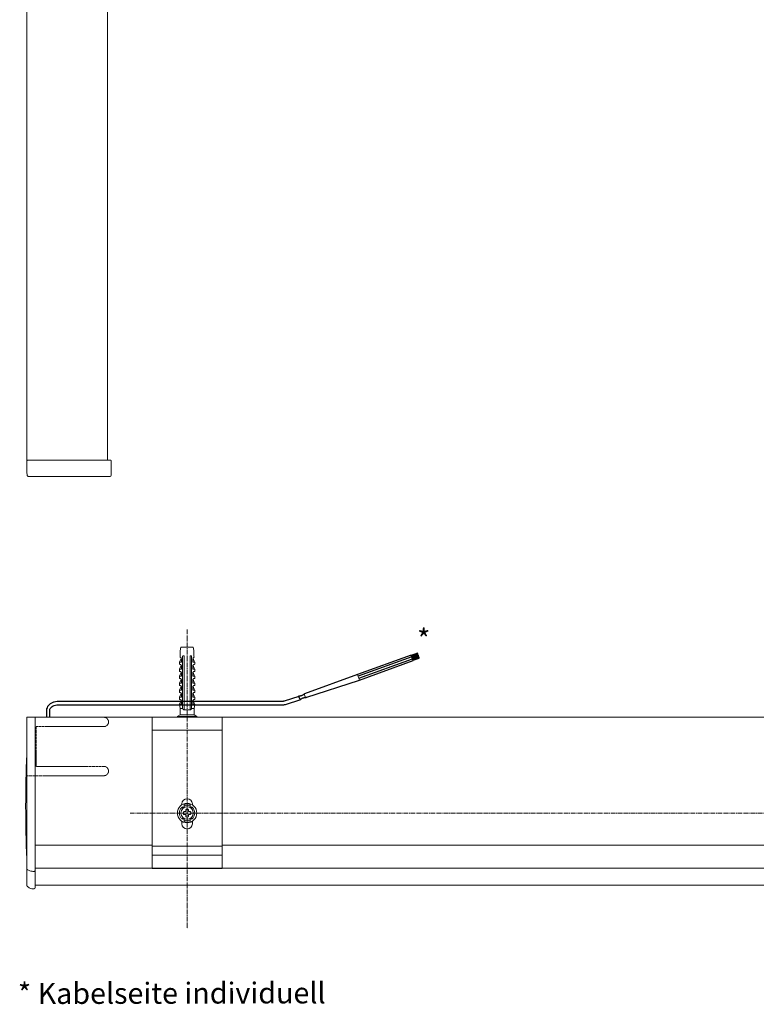
# Model space of a CAD drawing. Units: millimetres. Extents: x 1506 to 4645, y 858 to 1719.
# Drawn here: x 3526 to 3842, y 858 to 1280 of the extents above; entities that cross this region are included whole.
import ezdxf

# ---------------------------------------------------------------- set-up
doc = ezdxf.new("R2010")
doc.units = ezdxf.units.MM
doc.header["$LTSCALE"] = 0.1
doc.linetypes.add('MITTE2', pattern=[28.575, 19.05, -3.175, 3.175, -3.175])
doc.linetypes.add('VERDECKT2', pattern=[4.7625, 3.175, -1.5875])
doc.layers.get('0').update_dxf_attribs({"linetype": 'CONTINUOUS', "lineweight": 0})
for name, color, linetype, lineweight in [('AM_7', 4, 'MITTE2', 0), ('BEMASS', 3, 'CONTINUOUS', 0), ('Dübel', 7, 'CONTINUOUS', 0), ('Endkappe Kassette', 7, 'CONTINUOUS', 0), ('Kassette', 7, 'CONTINUOUS', 0), ('Seitenführung', 7, 'CONTINUOUS', 0), ('Seitenführungskappe', 7, 'CONTINUOUS', 0), ('Träger', 7, 'CONTINUOUS', 0)]:
    doc.layers.add(name, color=color, linetype=linetype, lineweight=lineweight)
doc.layers.add('Kabel', color=7, linetype='CONTINUOUS')
doc.styles.add('SCHAUER', font='arial.ttf')

# ---------------------------------------------------------------- blocks, each defined once
blk = doc.blocks.new('Endkappe_KASS_KARO_S_LI_DS')
at = {"layer": 'Endkappe Kassette'}
for p, q in [((-1.39, -71.92), (-1.39, -0.23)), ((2.21, -0.03), (-1.19, -0.03)), ((2.21, -0.03), (2.21, -72.95)), ((2.21, -27.81), (2.21, -27.81)), ((2.21, -27.81), (2.21, -27.81)), ((1.18, -65.97), (1.7, -65.97)), ((-1.39, -71.92), (-1.39, -71.92)), ((1.18, -73.47), (1.7, -73.47))]:
    blk.add_line(p, q, dxfattribs=at)
for centre, radius, start, end in [((-1.19, -0.23), 0.2, 90, 180), ((496.27, -38.08), 498.15, 177.4527, 180.0001), ((496.27, -38.08), 498.15, 180.0001, 182.6039), ((1.7, -72.95), 0.514, 270, 0)]:
    blk.add_arc(centre, radius, start, end, dxfattribs=at)
for points, knots in [([(-1.39, -64.94), (-1.39, -64.97), (-1.38, -64.99), (-1.36, -65.04), (-1.35, -65.06), (-1.31, -65.12), (-1.28, -65.15), (-1.17, -65.25), (-1.08, -65.31), (-0.81, -65.47), (-0.61, -65.56), (-0.17, -65.73), (0.06, -65.8), (0.45, -65.89), (0.58, -65.91), (0.86, -65.95), (1.01, -65.97), (1.18, -65.97)], [0, 0, 0, 0, 0.03125, 0.03125, 0.0625, 0.0625, 0.125, 0.125, 0.25, 0.25, 0.5, 0.5, 0.75, 0.75, 0.875, 0.875, 1, 1, 1, 1]), ([(1.7, -65.97), (1.83, -65.97), (1.97, -65.93), (2.16, -65.8), (2.21, -65.71), (2.21, -65.63)], [0, 0, 0, 0, 0.5, 0.5, 1, 1, 1, 1]), ([(2.21, -63.91), (2.21, -63.96), (2.21, -64.07), (2.21, -64.22), (2.21, -64.37), (2.21, -64.52), (2.21, -64.67), (2.21, -64.86), (2.21, -65.09), (2.21, -65.36), (2.21, -65.51), (2.21, -65.59)], [0, 0, 0, 0, 0.083825, 0.167049, 0.249978, 0.332925, 0.416201, 0.500112, 0.667088, 0.832886, 1, 1, 1, 1]), ([(2.21, -70.75), (2.21, -70.78), (2.21, -70.84), (2.21, -70.92), (2.21, -70.99), (2.21, -71.08), (2.21, -71.16), (2.21, -71.2), (2.21, -71.22)], [0, 0, 0, 0, 0.125199, 0.24995, 0.374757, 0.500124, 0.74995, 1, 1, 1, 1]), ([(2.21, -71.22), (2.21, -71.71), (2.21, -72.69), (2.21, -72.83), (2.21, -72.9)], [0, 0, 0, 0, 0.501825, 1, 1, 1, 1]), ([(-1.39, -71.92), (-1.37, -72), (-1.34, -72.15), (-1.19, -72.36), (-0.9, -72.66), (-0.39, -73), (0.34, -73.35), (0.89, -73.43), (1.18, -73.47)], [0, 0, 0, 0, 0.073926, 0.13974, 0.24095, 0.474835, 0.721502, 1, 1, 1, 1])]:
    blk.add_open_spline(points, degree=3, knots=knots, dxfattribs=at)
blk = doc.blocks.new('Träger_DS_KARO_M')
for p, q in [((0, 0), (0, -64.7)), ((30, 0), (30, -64.7))]:
    blk.add_line(p, q)
for radius in [4.17, 2.65]:
    blk.add_circle((15, -41), radius)
at = {"layer": 'Träger'}
for p, q in [((30, 0), (0, 0)), ((30, -5.5), (0, -5.5)), ((13.4, -40.7), (13.4, -41.3)), ((14.3, -40.4), (13.7, -40.4)), ((13.7, -41.6), (14.3, -41.6)), ((14.4, -39.7), (14.4, -40.3)), ((14.4, -41.7), (14.4, -42.3)), ((15.3, -39.4), (14.7, -39.4)), ((15.6, -40.3), (15.6, -39.7)), ((15.6, -42.3), (15.6, -41.7)), ((16.3, -40.4), (15.7, -40.4)), ((15.7, -41.6), (16.3, -41.6)), ((16.6, -41.3), (16.6, -40.7)), ((14.7, -42.6), (15.3, -42.6)), ((30, -55.2), (0, -55.2)), ((30, -59.09), (0, -59.09)), ((0, -64.7), (30, -64.7))]:
    blk.add_line(p, q, dxfattribs=at)
for points in [[(12.75, -37.48), (12.75, -37.11, -1), (17.25, -37.11), (17.25, -37.48)], [(12.75, -44.52), (12.75, -45.61, 1), (17.25, -45.61), (17.25, -44.52)]]:
    blk.add_lwpolyline(points, format="xyb", dxfattribs=at)
for points, knots in [([(13.75, -37.27), (13.81, -37.25), (13.92, -37.22), (14.1, -37.17), (14.28, -37.13), (14.46, -37.1), (14.64, -37.08), (14.82, -37.07), (14.94, -37.07), (15, -37.07)], [0, 0, 0, 0, 0.143626, 0.286484, 0.428879, 0.571121, 0.713516, 0.856374, 1, 1, 1, 1]), ([(13.75, -37.27), (13.75, -37.39), (13.75, -37.61), (13.75, -37.84), (13.75, -37.95)], [0, 0, 0, 0, 0.523806, 1, 1, 1, 1]), ([(15, -37.07), (15.06, -37.07), (15.18, -37.07), (15.36, -37.08), (15.54, -37.1), (15.72, -37.13), (15.9, -37.17), (16.08, -37.22), (16.19, -37.25), (16.25, -37.27)], [0, 0, 0, 0, 0.143626, 0.286484, 0.428879, 0.571121, 0.713516, 0.856374, 1, 1, 1, 1]), ([(16.25, -37.95), (16.25, -37.84), (16.25, -37.61), (16.25, -37.39), (16.25, -37.27)], [0, 0, 0, 0, 0.476194, 1, 1, 1, 1]), ([(12.56, -43.22), (12.29, -42.92), (12.07, -42.57), (11.78, -41.81), (11.7, -41.41), (11.7, -40.59), (11.78, -40.19), (12.07, -39.43), (12.29, -39.08), (12.56, -38.78)], [0, 0, 0, 0, 0.25, 0.25, 0.5, 0.5, 0.75, 0.75, 1, 1, 1, 1]), ([(13.05, -38.77), (13.05, -38.77), (13.06, -38.76), (13.08, -38.76), (13.1, -38.74), (13.12, -38.72), (13.17, -38.69), (13.26, -38.63), (13.38, -38.55), (13.51, -38.47), (13.62, -38.4), (13.71, -38.34), (13.74, -38.32), (13.75, -38.31)], [0, 0, 0, 0, 0.040793, 0.08139, 0.122863, 0.166215, 0.212325, 0.342108, 0.477231, 0.619441, 0.756522, 0.879874, 1, 1, 1, 1]), ([(13.05, -38.69), (13.05, -38.63), (13.05, -38.51), (13.05, -38.4), (13.05, -38.34)], [0, 0, 0, 0, 0.48425, 1, 1, 1, 1]), ([(13.05, -38.69), (13.05, -38.7), (13.05, -38.73), (13.05, -38.76), (13.05, -38.77)], [0, 0, 0, 0, 0.507376, 1, 1, 1, 1]), ([(13.7, -40.4), (13.62, -40.4), (13.54, -40.43), (13.43, -40.54), (13.4, -40.62), (13.4, -40.7)], [0, 0, 0, 0, 0.5, 0.5, 1, 1, 1, 1]), ([(13.4, -41.3), (13.4, -41.38), (13.43, -41.46), (13.54, -41.57), (13.62, -41.6), (13.7, -41.6)], [0, 0, 0, 0, 0.5, 0.5, 1, 1, 1, 1]), ([(13.75, -37.95), (13.75, -38), (13.75, -38.1), (13.75, -38.2), (13.75, -38.25)], [0, 0, 0, 0, 0.512332, 1, 1, 1, 1]), ([(13.75, -38.31), (13.75, -38.3), (13.75, -38.28), (13.75, -38.26), (13.75, -38.25)], [0, 0, 0, 0, 0.494166, 1, 1, 1, 1]), ([(14.4, -40.3), (14.4, -40.33), (14.39, -40.35), (14.35, -40.39), (14.33, -40.4), (14.3, -40.4)], [0, 0, 0, 0, 0.5, 0.5, 1, 1, 1, 1]), ([(14.3, -41.6), (14.33, -41.6), (14.35, -41.61), (14.39, -41.65), (14.4, -41.67), (14.4, -41.7)], [0, 0, 0, 0, 0.5, 0.5, 1, 1, 1, 1]), ([(14.7, -39.4), (14.62, -39.4), (14.54, -39.43), (14.43, -39.54), (14.4, -39.62), (14.4, -39.7)], [0, 0, 0, 0, 0.5, 0.5, 1, 1, 1, 1]), ([(15.6, -39.7), (15.6, -39.62), (15.57, -39.54), (15.46, -39.43), (15.38, -39.4), (15.3, -39.4)], [0, 0, 0, 0, 0.5, 0.5, 1, 1, 1, 1]), ([(15.7, -40.4), (15.67, -40.4), (15.65, -40.39), (15.61, -40.35), (15.6, -40.33), (15.6, -40.3)], [0, 0, 0, 0, 0.5, 0.5, 1, 1, 1, 1]), ([(15.6, -41.7), (15.6, -41.67), (15.61, -41.65), (15.65, -41.61), (15.67, -41.6), (15.7, -41.6)], [0, 0, 0, 0, 0.5, 0.5, 1, 1, 1, 1]), ([(16.25, -38.25), (16.25, -38.2), (16.25, -38.1), (16.25, -38), (16.25, -37.95)], [0, 0, 0, 0, 0.487668, 1, 1, 1, 1]), ([(16.25, -38.25), (16.25, -38.26), (16.25, -38.28), (16.25, -38.3), (16.25, -38.31)], [0, 0, 0, 0, 0.505829, 1, 1, 1, 1]), ([(16.25, -38.31), (16.26, -38.32), (16.27, -38.33), (16.29, -38.35), (16.33, -38.37), (16.39, -38.41), (16.49, -38.46), (16.62, -38.55), (16.73, -38.62), (16.8, -38.67), (16.85, -38.71), (16.9, -38.74), (16.93, -38.76), (16.94, -38.76), (16.95, -38.77)], [0, 0, 0, 0, 0.059279, 0.117509, 0.17656, 0.238226, 0.373528, 0.514288, 0.661464, 0.729555, 0.795239, 0.867716, 0.934571, 1, 1, 1, 1]), ([(16.6, -40.7), (16.6, -40.62), (16.57, -40.54), (16.46, -40.43), (16.38, -40.4), (16.3, -40.4)], [0, 0, 0, 0, 0.5, 0.5, 1, 1, 1, 1]), ([(16.3, -41.6), (16.38, -41.6), (16.46, -41.57), (16.57, -41.46), (16.6, -41.38), (16.6, -41.3)], [0, 0, 0, 0, 0.5, 0.5, 1, 1, 1, 1]), ([(16.95, -38.34), (16.95, -38.4), (16.95, -38.51), (16.95, -38.63), (16.95, -38.69)], [0, 0, 0, 0, 0.51575, 1, 1, 1, 1]), ([(16.95, -38.77), (16.95, -38.76), (16.95, -38.73), (16.95, -38.7), (16.95, -38.69)], [0, 0, 0, 0, 0.492609, 1, 1, 1, 1]), ([(17.44, -38.78), (17.71, -39.08), (17.93, -39.43), (18.22, -40.19), (18.3, -40.59), (18.3, -41.41), (18.22, -41.81), (17.93, -42.57), (17.71, -42.92), (17.44, -43.22)], [0, 0, 0, 0, 0.25, 0.25, 0.5, 0.5, 0.75, 0.75, 1, 1, 1, 1]), ([(13.75, -43.69), (13.74, -43.68), (13.73, -43.67), (13.71, -43.65), (13.67, -43.63), (13.61, -43.59), (13.51, -43.54), (13.38, -43.45), (13.27, -43.38), (13.2, -43.33), (13.15, -43.29), (13.1, -43.26), (13.07, -43.24), (13.06, -43.24), (13.05, -43.23)], [0, 0, 0, 0, 0.059279, 0.117509, 0.17656, 0.238226, 0.373528, 0.514288, 0.661464, 0.729555, 0.795239, 0.867716, 0.934571, 1, 1, 1, 1]), ([(13.05, -43.23), (13.05, -43.24), (13.05, -43.27), (13.05, -43.3), (13.05, -43.31)], [0, 0, 0, 0, 0.492609, 1, 1, 1, 1]), ([(13.05, -43.66), (13.05, -43.6), (13.05, -43.49), (13.05, -43.37), (13.05, -43.31)], [0, 0, 0, 0, 0.51575, 1, 1, 1, 1]), ([(13.75, -43.75), (13.75, -43.74), (13.75, -43.72), (13.75, -43.7), (13.75, -43.69)], [0, 0, 0, 0, 0.505829, 1, 1, 1, 1]), ([(13.75, -43.75), (13.75, -43.8), (13.75, -43.9), (13.75, -44), (13.75, -44.05)], [0, 0, 0, 0, 0.487668, 1, 1, 1, 1]), ([(13.75, -44.05), (13.75, -44.16), (13.75, -44.39), (13.75, -44.61), (13.75, -44.73)], [0, 0, 0, 0, 0.476194, 1, 1, 1, 1]), ([(15, -44.93), (14.94, -44.93), (14.82, -44.93), (14.64, -44.92), (14.46, -44.9), (14.28, -44.87), (14.1, -44.83), (13.92, -44.78), (13.81, -44.75), (13.75, -44.73)], [0, 0, 0, 0, 0.143626, 0.286484, 0.428879, 0.571121, 0.713516, 0.856374, 1, 1, 1, 1]), ([(14.4, -42.3), (14.4, -42.38), (14.43, -42.46), (14.54, -42.57), (14.62, -42.6), (14.7, -42.6)], [0, 0, 0, 0, 0.5, 0.5, 1, 1, 1, 1]), ([(15.3, -42.6), (15.38, -42.6), (15.46, -42.57), (15.57, -42.46), (15.6, -42.38), (15.6, -42.3)], [0, 0, 0, 0, 0.5, 0.5, 1, 1, 1, 1]), ([(16.95, -43.23), (16.95, -43.23), (16.94, -43.24), (16.92, -43.24), (16.9, -43.26), (16.88, -43.28), (16.83, -43.31), (16.74, -43.37), (16.62, -43.45), (16.49, -43.53), (16.38, -43.6), (16.29, -43.66), (16.26, -43.68), (16.25, -43.69)], [0, 0, 0, 0, 0.040793, 0.08139, 0.122863, 0.166215, 0.212325, 0.342108, 0.477231, 0.619441, 0.756522, 0.879874, 1, 1, 1, 1]), ([(16.25, -43.69), (16.25, -43.7), (16.25, -43.72), (16.25, -43.74), (16.25, -43.75)], [0, 0, 0, 0, 0.494166, 1, 1, 1, 1]), ([(16.25, -44.05), (16.25, -44), (16.25, -43.9), (16.25, -43.8), (16.25, -43.75)], [0, 0, 0, 0, 0.512332, 1, 1, 1, 1]), ([(16.25, -44.73), (16.25, -44.61), (16.25, -44.39), (16.25, -44.16), (16.25, -44.05)], [0, 0, 0, 0, 0.523806, 1, 1, 1, 1]), ([(16.95, -43.31), (16.95, -43.3), (16.95, -43.27), (16.95, -43.24), (16.95, -43.23)], [0, 0, 0, 0, 0.507376, 1, 1, 1, 1]), ([(16.95, -43.31), (16.95, -43.37), (16.95, -43.49), (16.95, -43.6), (16.95, -43.66)], [0, 0, 0, 0, 0.48425, 1, 1, 1, 1])]:
    blk.add_open_spline(points, degree=3, knots=knots, dxfattribs=at)
for points in [[(15, -37.7), (14.57, -37.7), (14.15, -37.78), (13.75, -37.95)], [(15, -37.7), (15.43, -37.7), (15.85, -37.78), (16.25, -37.95)], [(12.56, -38.78), (12.71, -38.61), (12.87, -38.47), (13.05, -38.34)], [(16.95, -38.34), (17.13, -38.47), (17.29, -38.61), (17.44, -38.78)], [(13.05, -43.66), (12.87, -43.53), (12.71, -43.39), (12.56, -43.22)], [(15, -44.3), (14.57, -44.3), (14.15, -44.22), (13.75, -44.05)], [(15, -44.3), (15.43, -44.3), (15.85, -44.22), (16.25, -44.05)], [(15, -44.93), (15.42, -44.93), (15.85, -44.86), (16.25, -44.73)], [(17.44, -43.22), (17.29, -43.39), (17.13, -43.53), (16.95, -43.66)]]:
    blk.add_open_spline(points, degree=3, dxfattribs=at)
blk = doc.blocks.new('Dübel_Vorderansicht')
at = {"layer": 'Dübel'}
for p, q in [((-1.95, -24.11), (-1.95, -3.95)), ((1.95, -3.95), (1.95, -24.11)), ((2.92, -3.26), (2.92, -1.5)), ((-3.3, -6.4), (-3.3, -7.35)), ((-3.21, -6.4), (-2.54, -4.79)), ((-2.54, -7.79), (-3.21, -9.4)), ((-2.44, -5.1), (-2.44, -6.4)), ((-2.44, -8.1), (-2.44, -9.4)), ((-1.25, -6.33), (-1.25, -22.3)), ((1.25, -22.3), (1.25, -6.33)), ((2.44, -6.4), (2.44, -5.1)), ((2.44, -9.4), (2.44, -8.1)), ((3.21, -6.4), (2.54, -4.79)), ((2.54, -7.79), (3.21, -9.4)), ((3.3, -7.35), (3.3, -6.4)), ((-3.3, -9.4), (-3.3, -10.35)), ((-3.3, -12.4), (-3.3, -13.35)), ((-2.54, -10.79), (-3.21, -12.4)), ((-2.44, -11.1), (-2.44, -12.4)), ((2.44, -12.4), (2.44, -11.1)), ((2.54, -10.79), (3.21, -12.4)), ((3.3, -10.35), (3.3, -9.4)), ((3.3, -13.35), (3.3, -12.4)), ((-3.3, -15.4), (-3.3, -16.35)), ((-2.54, -13.79), (-3.21, -15.4)), ((-2.54, -16.79), (-3.21, -18.4)), ((-2.44, -14.1), (-2.44, -15.4)), ((-2.32, -14.25), (-2.33, -14.3)), ((2.44, -15.4), (2.44, -14.1)), ((2.54, -13.79), (3.21, -15.4)), ((2.54, -16.79), (3.21, -18.4)), ((3.3, -16.35), (3.3, -15.4)), ((-3.3, -18.4), (-3.3, -19.35)), ((-2.54, -19.79), (-3.21, -21.4)), ((-2.44, -17.1), (-2.44, -18.4)), ((-2.44, -20.1), (-2.44, -21.4)), ((2.44, -18.4), (2.44, -17.1)), ((2.44, -21.4), (2.44, -20.1)), ((2.54, -19.79), (3.21, -21.4)), ((3.3, -19.35), (3.3, -18.4)), ((-3.3, -21.4), (-3.3, -22.35)), ((-3.26, -24.36), (-3, -26.25)), ((-3.21, -24.4), (-2.54, -22.79)), ((-2.44, -23.1), (-2.44, -24.11)), ((2.44, -24.11), (2.44, -23.1)), ((3.21, -24.4), (2.54, -22.79)), ((3, -26.25), (3.26, -24.36)), ((3.3, -22.35), (3.3, -21.4)), ((-3, -28.9), (-4.18, -29.7)), ((-3, -26.25), (-3, -28.9)), ((-1.25, -26.25), (-1.25, -26.85)), ((1.25, -26.85), (1.25, -26.25)), ((3, -28.9), (3, -26.25)), ((4.18, -29.7), (3, -28.9)), ((-4.17, -29.7), (-4.17, -30)), ((4.17, -30), (4.17, -29.7))]:
    blk.add_line(p, q, dxfattribs=at)
blk.add_lwpolyline([(-2.93, -3.26), (-2.93, -1.51), (-2.65, 0), (2.65, 0), (2.92, -1.5), (2.92, -3.26)], dxfattribs=at)
for centre, radius, start, end in [((-8.93, -3.26), 6, 349.6328, 0), ((8.93, -3.26), 6, 180, 190.3672), ((-3.25, -5.12), 0.813, 1.0757, 73.7744), ((3.25, -5.12), 0.813, 106.2256, 178.9243)]:
    blk.add_arc(centre, radius, start, end, dxfattribs=at)
for points, knots in [([(-1.25, -3.95), (-1.26, -3.93), (-1.27, -3.89), (-1.29, -3.83), (-1.33, -3.78), (-1.39, -3.73), (-1.49, -3.67), (-1.62, -3.66), (-1.73, -3.68), (-1.8, -3.72), (-1.85, -3.76), (-1.9, -3.82), (-1.93, -3.88), (-1.94, -3.93), (-1.95, -3.95)], [0, 0, 0, 0, 0.059279, 0.117509, 0.17656, 0.238226, 0.373528, 0.514288, 0.661464, 0.729555, 0.795239, 0.867716, 0.934571, 1, 1, 1, 1]), ([(-1.25, -4.34), (-1.25, -4.27), (-1.25, -4.14), (-1.25, -4.01), (-1.25, -3.95)], [0, 0, 0, 0, 0.505829, 1, 1, 1, 1]), ([(1.95, -3.95), (1.95, -3.94), (1.94, -3.91), (1.92, -3.87), (1.9, -3.83), (1.88, -3.79), (1.83, -3.74), (1.74, -3.68), (1.62, -3.66), (1.49, -3.67), (1.38, -3.73), (1.29, -3.83), (1.26, -3.91), (1.25, -3.95)], [0, 0, 0, 0, 0.040793, 0.08139, 0.122863, 0.166215, 0.212325, 0.342108, 0.477231, 0.619441, 0.756522, 0.879874, 1, 1, 1, 1]), ([(1.25, -3.95), (1.25, -4.01), (1.25, -4.14), (1.25, -4.27), (1.25, -4.34)], [0, 0, 0, 0, 0.494166, 1, 1, 1, 1]), ([(-2.44, -6.4), (-2.71, -6.4), (-2.93, -6.4), (-3.22, -6.4), (-3.3, -6.4), (-3.3, -6.4)], [0, 0, 0, 0, 0.5, 0.5, 1, 1, 1, 1]), ([(-3.19, -7.35), (-3.17, -7.35), (-3.15, -7.35), (-3.1, -7.36), (-3.05, -7.36), (-3, -7.37), (-2.93, -7.39), (-2.83, -7.44), (-2.7, -7.52), (-2.59, -7.63), (-2.51, -7.76), (-2.47, -7.88), (-2.44, -7.99), (-2.44, -8.06), (-2.44, -8.1)], [0, 0, 0, 0, 0.080802, 0.155409, 0.22386, 0.286207, 0.34252, 0.486997, 0.612607, 0.724989, 0.825956, 0.885928, 0.943109, 1, 1, 1, 1]), ([(-1.25, -4.34), (-1.25, -4.66), (-1.25, -5.32), (-1.25, -5.99), (-1.25, -6.33)], [0, 0, 0, 0, 0.487668, 1, 1, 1, 1]), ([(1.25, -6.33), (1.25, -5.99), (1.25, -5.32), (1.25, -4.66), (1.25, -4.34)], [0, 0, 0, 0, 0.512332, 1, 1, 1, 1]), ([(3.3, -6.4), (3.3, -6.4), (3.22, -6.4), (2.93, -6.4), (2.71, -6.4), (2.44, -6.4)], [0, 0, 0, 0, 0.5, 0.5, 1, 1, 1, 1]), ([(2.44, -8.1), (2.44, -8.08), (2.44, -8.03), (2.45, -7.97), (2.46, -7.91), (2.48, -7.85), (2.52, -7.75), (2.59, -7.63), (2.71, -7.52), (2.84, -7.43), (2.96, -7.38), (3.09, -7.35), (3.15, -7.35), (3.19, -7.35)], [0, 0, 0, 0, 0.034169, 0.068076, 0.102275, 0.137303, 0.173662, 0.276306, 0.390782, 0.516435, 0.660992, 0.811679, 1, 1, 1, 1]), ([(-2.44, -9.4), (-2.71, -9.4), (-2.93, -9.4), (-3.22, -9.4), (-3.3, -9.4), (-3.3, -9.4)], [0, 0, 0, 0, 0.5, 0.5, 1, 1, 1, 1]), ([(-2.44, -12.4), (-2.71, -12.4), (-2.93, -12.4), (-3.22, -12.4), (-3.3, -12.4), (-3.3, -12.4)], [0, 0, 0, 0, 0.5, 0.5, 1, 1, 1, 1]), ([(-3.19, -10.35), (-3.17, -10.35), (-3.15, -10.35), (-3.1, -10.36), (-3.05, -10.36), (-3, -10.37), (-2.93, -10.39), (-2.83, -10.44), (-2.7, -10.52), (-2.59, -10.63), (-2.51, -10.76), (-2.47, -10.88), (-2.44, -10.99), (-2.44, -11.06), (-2.44, -11.1)], [0, 0, 0, 0, 0.080802, 0.155409, 0.22386, 0.286207, 0.34252, 0.486997, 0.612607, 0.724989, 0.825956, 0.885928, 0.943109, 1, 1, 1, 1]), ([(3.3, -9.4), (3.3, -9.4), (3.22, -9.4), (2.93, -9.4), (2.71, -9.4), (2.44, -9.4)], [0, 0, 0, 0, 0.5, 0.5, 1, 1, 1, 1]), ([(2.44, -11.1), (2.44, -11.08), (2.44, -11.03), (2.45, -10.97), (2.46, -10.91), (2.48, -10.85), (2.52, -10.75), (2.59, -10.63), (2.71, -10.52), (2.84, -10.43), (2.96, -10.38), (3.09, -10.35), (3.15, -10.35), (3.19, -10.35)], [0, 0, 0, 0, 0.034169, 0.068076, 0.102275, 0.137303, 0.173662, 0.276306, 0.390782, 0.516435, 0.660992, 0.811679, 1, 1, 1, 1]), ([(3.3, -12.4), (3.3, -12.4), (3.22, -12.4), (2.93, -12.4), (2.71, -12.4), (2.44, -12.4)], [0, 0, 0, 0, 0.5, 0.5, 1, 1, 1, 1]), ([(-2.44, -15.4), (-2.71, -15.4), (-2.93, -15.4), (-3.22, -15.4), (-3.3, -15.4), (-3.3, -15.4)], [0, 0, 0, 0, 0.5, 0.5, 1, 1, 1, 1]), ([(-3.19, -13.35), (-3.17, -13.35), (-3.15, -13.35), (-3.1, -13.36), (-3.05, -13.36), (-3, -13.37), (-2.93, -13.39), (-2.83, -13.44), (-2.7, -13.52), (-2.59, -13.63), (-2.51, -13.76), (-2.47, -13.88), (-2.44, -13.99), (-2.44, -14.06), (-2.44, -14.1)], [0, 0, 0, 0, 0.080802, 0.155409, 0.22386, 0.286207, 0.34252, 0.486997, 0.612607, 0.724989, 0.825956, 0.885928, 0.943109, 1, 1, 1, 1]), ([(-3.19, -16.35), (-3.17, -16.35), (-3.15, -16.35), (-3.1, -16.36), (-3.05, -16.36), (-3, -16.37), (-2.93, -16.39), (-2.83, -16.44), (-2.7, -16.52), (-2.59, -16.63), (-2.51, -16.76), (-2.47, -16.88), (-2.44, -16.99), (-2.44, -17.06), (-2.44, -17.1)], [0, 0, 0, 0, 0.080802, 0.155409, 0.22386, 0.286207, 0.34252, 0.486997, 0.612607, 0.724989, 0.825956, 0.885928, 0.943109, 1, 1, 1, 1]), ([(2.44, -14.1), (2.44, -14.08), (2.44, -14.03), (2.45, -13.97), (2.46, -13.91), (2.48, -13.85), (2.52, -13.75), (2.59, -13.63), (2.71, -13.52), (2.84, -13.43), (2.96, -13.38), (3.09, -13.35), (3.15, -13.35), (3.19, -13.35)], [0, 0, 0, 0, 0.034169, 0.068076, 0.102275, 0.137303, 0.173662, 0.276306, 0.390782, 0.516435, 0.660992, 0.811679, 1, 1, 1, 1]), ([(3.3, -15.4), (3.3, -15.4), (3.22, -15.4), (2.93, -15.4), (2.71, -15.4), (2.44, -15.4)], [0, 0, 0, 0, 0.5, 0.5, 1, 1, 1, 1]), ([(2.44, -17.1), (2.44, -17.08), (2.44, -17.03), (2.45, -16.97), (2.46, -16.91), (2.48, -16.85), (2.52, -16.75), (2.59, -16.63), (2.71, -16.52), (2.84, -16.43), (2.96, -16.38), (3.09, -16.35), (3.15, -16.35), (3.19, -16.35)], [0, 0, 0, 0, 0.034169, 0.068076, 0.102275, 0.137303, 0.173662, 0.276306, 0.390782, 0.516435, 0.660992, 0.811679, 1, 1, 1, 1]), ([(-2.44, -18.4), (-2.71, -18.4), (-2.93, -18.4), (-3.22, -18.4), (-3.3, -18.4), (-3.3, -18.4)], [0, 0, 0, 0, 0.5, 0.5, 1, 1, 1, 1]), ([(-3.19, -19.35), (-3.17, -19.35), (-3.15, -19.35), (-3.1, -19.36), (-3.05, -19.36), (-3, -19.37), (-2.93, -19.39), (-2.83, -19.44), (-2.7, -19.52), (-2.59, -19.63), (-2.51, -19.76), (-2.47, -19.88), (-2.44, -19.99), (-2.44, -20.06), (-2.44, -20.1)], [0, 0, 0, 0, 0.080802, 0.155409, 0.22386, 0.286207, 0.34252, 0.486997, 0.612607, 0.724989, 0.825956, 0.885928, 0.943109, 1, 1, 1, 1]), ([(3.3, -18.4), (3.3, -18.4), (3.22, -18.4), (2.93, -18.4), (2.71, -18.4), (2.44, -18.4)], [0, 0, 0, 0, 0.5, 0.5, 1, 1, 1, 1]), ([(2.44, -20.1), (2.44, -20.08), (2.44, -20.03), (2.45, -19.97), (2.46, -19.91), (2.48, -19.85), (2.52, -19.75), (2.59, -19.63), (2.71, -19.52), (2.84, -19.43), (2.96, -19.38), (3.09, -19.35), (3.15, -19.35), (3.19, -19.35)], [0, 0, 0, 0, 0.034169, 0.068076, 0.102275, 0.137303, 0.173662, 0.276306, 0.390782, 0.516435, 0.660992, 0.811679, 1, 1, 1, 1]), ([(-2.44, -21.4), (-2.71, -21.4), (-2.93, -21.4), (-3.22, -21.4), (-3.3, -21.4), (-3.3, -21.4)], [0, 0, 0, 0, 0.5, 0.5, 1, 1, 1, 1]), ([(-2.44, -24.4), (-2.7, -24.4), (-2.91, -24.4), (-3.19, -24.4), (-3.26, -24.4), (-3.26, -24.4)], [0, 0, 0, 0, 0.5, 0.5, 1, 1, 1, 1]), ([(-3.19, -22.35), (-3.17, -22.35), (-3.15, -22.35), (-3.1, -22.36), (-3.05, -22.36), (-3, -22.37), (-2.93, -22.39), (-2.83, -22.44), (-2.7, -22.52), (-2.59, -22.63), (-2.51, -22.76), (-2.47, -22.88), (-2.44, -22.99), (-2.44, -23.06), (-2.44, -23.1)], [0, 0, 0, 0, 0.0808016, 0.1554077, 0.2238584, 0.2862056, 0.3425183, 0.4869958, 0.6126051, 0.7249877, 0.8259545, 0.8859273, 0.9431089, 1, 1, 1, 1]), ([(-1.95, -26.15), (-1.95, -25.82), (-1.95, -25.14), (-1.95, -24.46), (-1.95, -24.11)], [0, 0, 0, 0, 0.483656, 1, 1, 1, 1]), ([(-1.25, -22.3), (-1.25, -22.93), (-1.25, -24.24), (-1.25, -25.56), (-1.25, -26.25)], [0, 0, 0, 0, 0.476194, 1, 1, 1, 1]), ([(1.25, -26.25), (1.25, -25.56), (1.25, -24.24), (1.25, -22.93), (1.25, -22.3)], [0, 0, 0, 0, 0.523806, 1, 1, 1, 1]), ([(1.95, -24.11), (1.95, -24.46), (1.95, -25.14), (1.95, -25.82), (1.95, -26.15)], [0, 0, 0, 0, 0.516344, 1, 1, 1, 1]), ([(3.3, -21.4), (3.3, -21.4), (3.22, -21.4), (2.93, -21.4), (2.71, -21.4), (2.44, -21.4)], [0, 0, 0, 0, 0.5, 0.5, 1, 1, 1, 1]), ([(2.44, -23.1), (2.44, -23.08), (2.44, -23.03), (2.45, -22.97), (2.46, -22.91), (2.48, -22.85), (2.52, -22.75), (2.59, -22.63), (2.71, -22.52), (2.84, -22.43), (2.96, -22.38), (3.09, -22.35), (3.15, -22.35), (3.19, -22.35)], [0, 0, 0, 0, 0.034169, 0.068076, 0.102275, 0.137303, 0.173662, 0.276306, 0.390782, 0.516435, 0.660992, 0.811679, 1, 1, 1, 1]), ([(3.26, -24.4), (3.26, -24.4), (3.19, -24.4), (2.91, -24.4), (2.7, -24.4), (2.44, -24.4)], [0, 0, 0, 0, 0.5, 0.5, 1, 1, 1, 1]), ([(-1.93, -26.25), (-2.09, -26.25), (-2.41, -26.25), (-2.74, -26.25), (-2.96, -26.25), (-2.99, -26.25), (-3, -26.25)], [0, 0, 0, 0, 0.250012, 0.500023, 0.750035, 1, 1, 1, 1]), ([(0, -28.9), (-0.39, -28.9), (-0.79, -28.9), (-1.51, -28.9), (-1.84, -28.9), (-2.4, -28.9), (-2.62, -28.9), (-2.92, -28.9), (-3, -28.9), (-3, -28.9)], [0, 0, 0, 0, 0.25, 0.25, 0.5, 0.5, 0.75, 0.75, 1, 1, 1, 1]), ([(-1.93, -26.25), (-1.94, -26.23), (-1.94, -26.2), (-1.95, -26.17), (-1.95, -26.15)], [0, 0, 0, 0, 0.50372, 1, 1, 1, 1]), ([(-1.25, -26.85), (-1.28, -26.85), (-1.33, -26.84), (-1.41, -26.81), (-1.51, -26.78), (-1.6, -26.72), (-1.7, -26.65), (-1.78, -26.56), (-1.85, -26.46), (-1.9, -26.36), (-1.92, -26.29), (-1.93, -26.25)], [0, 0, 0, 0, 0.088064, 0.176238, 0.265264, 0.400012, 0.531837, 0.6572, 0.780006, 0.891868, 1, 1, 1, 1]), ([(3, -28.9), (3, -28.9), (2.92, -28.9), (2.62, -28.9), (2.4, -28.9), (1.84, -28.9), (1.51, -28.9), (0.79, -28.9), (0.39, -28.9), (0, -28.9)], [0, 0, 0, 0, 0.25, 0.25, 0.5, 0.5, 0.75, 0.75, 1, 1, 1, 1]), ([(1.93, -26.25), (1.92, -26.27), (1.91, -26.32), (1.88, -26.39), (1.84, -26.47), (1.78, -26.55), (1.7, -26.64), (1.6, -26.72), (1.49, -26.78), (1.38, -26.83), (1.29, -26.84), (1.25, -26.85)], [0, 0, 0, 0, 0.071049, 0.143318, 0.217602, 0.340106, 0.465195, 0.597391, 0.732685, 0.866873, 1, 1, 1, 1]), ([(1.95, -26.15), (1.95, -26.17), (1.94, -26.2), (1.94, -26.23), (1.93, -26.25)], [0, 0, 0, 0, 0.4962769, 1, 1, 1, 1]), ([(3, -26.25), (3, -26.25), (2.9, -26.25), (2.54, -26.25), (2.26, -26.25), (1.93, -26.25)], [0, 0, 0, 0, 0.5, 0.5, 1, 1, 1, 1]), ([(0, -29.7), (-0.55, -29.7), (-1.09, -29.7), (-2.1, -29.7), (-2.57, -29.7), (-3.34, -29.7), (-3.65, -29.7), (-4.07, -29.7), (-4.17, -29.7), (-4.17, -29.7)], [0, 0, 0, 0, 0.25, 0.25, 0.5, 0.5, 0.75, 0.75, 1, 1, 1, 1]), ([(4.17, -29.7), (4.17, -29.7), (4.07, -29.7), (3.65, -29.7), (3.34, -29.7), (2.57, -29.7), (2.1, -29.7), (1.09, -29.7), (0.55, -29.7), (0, -29.7)], [0, 0, 0, 0, 0.25, 0.25, 0.5, 0.5, 0.75, 0.75, 1, 1, 1, 1])]:
    blk.add_open_spline(points, degree=3, knots=knots, dxfattribs=at)
for points in [[(-3.3, -7.35), (-3.3, -7.35), (-3.26, -7.35), (-3.19, -7.35)], [(-2.5, -4.81), (-2.53, -4.8), (-2.54, -4.79), (-2.54, -4.79)], [(2.54, -4.79), (2.54, -4.79), (2.53, -4.8), (2.5, -4.81)], [(3.19, -7.35), (3.26, -7.35), (3.3, -7.35), (3.3, -7.35)], [(-3.3, -10.35), (-3.3, -10.35), (-3.26, -10.35), (-3.19, -10.35)], [(3.19, -10.35), (3.26, -10.35), (3.3, -10.35), (3.3, -10.35)], [(-3.3, -13.35), (-3.3, -13.35), (-3.26, -13.35), (-3.19, -13.35)], [(-3.3, -16.35), (-3.3, -16.35), (-3.26, -16.35), (-3.19, -16.35)], [(3.19, -13.35), (3.26, -13.35), (3.3, -13.35), (3.3, -13.35)], [(3.19, -16.35), (3.26, -16.35), (3.3, -16.35), (3.3, -16.35)], [(-3.3, -19.35), (-3.3, -19.35), (-3.26, -19.35), (-3.19, -19.35)], [(3.19, -19.35), (3.26, -19.35), (3.3, -19.35), (3.3, -19.35)], [(-3.3, -22.35), (-3.3, -22.35), (-3.26, -22.35), (-3.19, -22.35)], [(-2.44, -24.11), (-2.44, -24.21), (-2.44, -24.3), (-2.44, -24.4)], [(2.44, -24.4), (2.44, -24.3), (2.44, -24.21), (2.44, -24.11)], [(3.19, -22.35), (3.26, -22.35), (3.3, -22.35), (3.3, -22.35)], [(0, -26.85), (-0.43, -26.85), (-0.86, -26.85), (-1.25, -26.85)], [(1.25, -26.85), (0.86, -26.85), (0.43, -26.85), (0, -26.85)]]:
    blk.add_open_spline(points, degree=3, dxfattribs=at)
blk = doc.blocks.new('Seitenschiene_35_DS')
at = {"linetype": 'VERDECKT2', "lineweight": 0}
blk.add_lwpolyline([(0, -25), (33, -25, 0.414214), (35, -23), (35, -23, 0.414214), (33, -21), (4, -21), (4, -4), (33, -4, 0.414214), (35, -2), (35, -2, 0.414214), (33, 0), (0, 0)], format="xyb", close=True, dxfattribs=at)
blk = doc.blocks.new('Kabel_DS_ELKARO_M')
at = {"lineweight": 0}
blk.add_line((-25.67, -9.14), (-24.82, -11.5), dxfattribs=at)
at = {"color": 7, "linetype": 'Continuous', "lineweight": 25}
blk.add_line((-147.19, -20.65), (-153.61, -20.65), dxfattribs=at)
at = {"lineweight": 0}
blk.add_arc((-46.47, -17.59), 1.95, 173.9802, 227.3655, dxfattribs=at)
at = {"layer": 'Kabel', "color": 7, "linetype": 'Continuous', "lineweight": 25}
for p, q in [((-2.71, -0.82), (-25.67, -9.14)), ((-2.47, -1.5), (-25.43, -9.82)), ((-25.1, -10.71), (-2.14, -2.39)), ((-24.82, -11.5), (-1.86, -3.18)), ((0, 0), (-2.66, -0.96)), ((0.11, -0.3), (-2.55, -1.27)), ((-2.44, -1.57), (0.22, -0.6)), ((0.25, -0.68), (-2.41, -1.64)), ((0.36, -0.98), (-2.3, -1.94)), ((-2.19, -2.25), (0.46, -1.28)), ((0.53, -1.47), (-2.13, -2.43)), ((0.64, -1.77), (-2.02, -2.73)), ((-1.91, -3.03), (0.75, -2.07)), ((-25.67, -9.14), (-48.41, -17.38)), ((-47.79, -19.03), (-24.82, -11.5)), ((-57.75, -20.65), (-153.66, -20.65)), ((-50.79, -18.5), (-57.06, -20.54)), ((-56.6, -21.96), (-49.92, -19.78)), ((-158.89, -24.61), (-158.89, -27.43)), ((-157.48, -27.43), (-157.48, -24.61)), ((-153.68, -22.06), (-57.87, -22.13))]:
    blk.add_line(p, q, dxfattribs=at)
for points, knots in [([(-2.55, -1.27), (-2.57, -1.21), (-2.59, -1.15), (-2.63, -1.04), (-2.65, -0.99), (-2.68, -0.91), (-2.69, -0.88), (-2.71, -0.83), (-2.71, -0.82), (-2.71, -0.82)], [0, 0, 0, 0, 0.25, 0.25, 0.5, 0.5, 0.75, 0.75, 1, 1, 1, 1]), ([(-2.39, -1.71), (-2.39, -1.71), (-2.39, -1.7), (-2.41, -1.66), (-2.42, -1.62), (-2.45, -1.54), (-2.47, -1.49), (-2.51, -1.38), (-2.53, -1.32), (-2.55, -1.27)], [0, 0, 0, 0, 0.25, 0.25, 0.5, 0.5, 0.75, 0.75, 1, 1, 1, 1]), ([(-2.3, -1.94), (-2.32, -1.88), (-2.35, -1.83), (-2.39, -1.72), (-2.4, -1.67), (-2.43, -1.59), (-2.45, -1.55), (-2.46, -1.51), (-2.47, -1.5), (-2.47, -1.5)], [0, 0, 0, 0, 0.25, 0.25, 0.5, 0.5, 0.75, 0.75, 1, 1, 1, 1]), ([(-2.3, -1.94), (-2.32, -1.89), (-2.37, -1.77), (-2.42, -1.63), (-2.43, -1.59), (-2.44, -1.57)], [0, 0, 0, 0, 0.382456, 0.764913, 1, 1, 1, 1]), ([(-2.14, -2.39), (-2.14, -2.39), (-2.15, -2.38), (-2.16, -2.33), (-2.17, -2.3), (-2.2, -2.22), (-2.22, -2.17), (-2.26, -2.06), (-2.28, -2), (-2.3, -1.94)], [0, 0, 0, 0, 0.25, 0.25, 0.5, 0.5, 0.75, 0.75, 1, 1, 1, 1]), ([(-2.02, -2.73), (-2.04, -2.67), (-2.06, -2.61), (-2.1, -2.51), (-2.12, -2.46), (-2.15, -2.37), (-2.16, -2.34), (-2.18, -2.3), (-2.18, -2.28), (-2.18, -2.28)], [0, 0, 0, 0, 0.25, 0.25, 0.5, 0.5, 0.75, 0.75, 1, 1, 1, 1]), ([(-1.86, -3.18), (-1.86, -3.18), (-1.86, -3.17), (-1.88, -3.12), (-1.89, -3.09), (-1.92, -3.01), (-1.94, -2.96), (-1.98, -2.85), (-2, -2.79), (-2.02, -2.73)], [0, 0, 0, 0, 0.25, 0.25, 0.5, 0.5, 0.75, 0.75, 1, 1, 1, 1]), ([(0.11, -0.3), (0.08, -0.22), (0.05, -0.14), (0.01, -0.03), (0, 0), (0, 0)], [0, 0, 0, 0, 0.5, 0.5, 1, 1, 1, 1]), ([(0.22, -0.6), (0.22, -0.6), (0.21, -0.57), (0.17, -0.46), (0.14, -0.38), (0.11, -0.3)], [0, 0, 0, 0, 0.5, 0.5, 1, 1, 1, 1]), ([(0.36, -0.98), (0.33, -0.9), (0.3, -0.82), (0.26, -0.71), (0.25, -0.68), (0.25, -0.68)], [0, 0, 0, 0, 0.5, 0.5, 1, 1, 1, 1]), ([(0.36, -0.98), (0.33, -0.9), (0.3, -0.82), (0.26, -0.71), (0.25, -0.68), (0.25, -0.68)], [0, 0, 0, 0, 0.5, 0.5, 1, 1, 1, 1]), ([(0.46, -1.28), (0.46, -1.28), (0.45, -1.25), (0.41, -1.14), (0.38, -1.06), (0.36, -0.98)], [0, 0, 0, 0, 0.5, 0.5, 1, 1, 1, 1]), ([(0.64, -1.77), (0.61, -1.69), (0.58, -1.61), (0.54, -1.5), (0.53, -1.47), (0.53, -1.47)], [0, 0, 0, 0, 0.5, 0.5, 1, 1, 1, 1]), ([(0.75, -2.07), (0.75, -2.07), (0.74, -2.04), (0.7, -1.93), (0.67, -1.85), (0.64, -1.77)], [0, 0, 0, 0, 0.5, 0.5, 1, 1, 1, 1]), ([(-153.61, -20.65), (-153.85, -20.65), (-154.51, -20.67), (-155.59, -20.89), (-156.75, -21.35), (-157.73, -22.02), (-158.44, -22.86), (-158.85, -23.76), (-158.87, -24.37), (-158.89, -24.63)], [0, 0, 0, 0, 0.084417, 0.242338, 0.401271, 0.561146, 0.720984, 0.878051, 1, 1, 1, 1]), ([(-57.06, -20.54), (-57.16, -20.57), (-57.38, -20.63), (-57.62, -20.64), (-57.75, -20.65)], [0, 0, 0, 0, 0.452876, 1, 1, 1, 1]), ([(-50.74, -18.64), (-50.76, -18.59), (-50.78, -18.48), (-50.79, -18.35), (-50.78, -18.26), (-50.72, -18.21), (-50.61, -18.21), (-50.41, -18.22), (-50.19, -18.23), (-49.97, -18.19), (-49.78, -18.15), (-49.62, -18.09), (-49.45, -18.02), (-49.23, -17.92), (-49, -17.79), (-48.81, -17.67), (-48.65, -17.56), (-48.54, -17.48), (-48.46, -17.42), (-48.41, -17.39), (-48.4, -17.38), (-48.41, -17.39), (-48.42, -17.41), (-48.42, -17.41)], [0.1585541, 0.1585541, 0.1585541, 0.1585541, 0.1915807, 0.2247166, 0.2639073, 0.297084, 0.3404245, 0.3778453, 0.4118553, 0.4373599, 0.4650952, 0.4813648, 0.4984116, 0.5352344, 0.5679887, 0.5996924, 0.6253164, 0.6481139, 0.6671683, 0.6849611, 0.7040965, 0.7262587, 0.7313547, 0.7313547, 0.7313547, 0.7313547]), ([(-47.79, -19.03), (-47.79, -19.03), (-47.77, -19.03), (-47.75, -19.04), (-47.76, -19.04), (-47.82, -19.04), (-47.92, -19.05), (-48.06, -19.06), (-48.25, -19.08), (-48.48, -19.11), (-48.74, -19.16), (-48.97, -19.22), (-49.15, -19.28), (-49.3, -19.34), (-49.47, -19.42), (-49.67, -19.54), (-49.84, -19.68), (-49.97, -19.82), (-50.06, -19.89), (-50.14, -19.89), (-50.21, -19.83), (-50.28, -19.71), (-50.37, -19.54), (-50.47, -19.32), (-50.56, -19.12), (-50.63, -18.95), (-50.68, -18.81), (-50.74, -18.66), (-50.77, -18.56), (-50.79, -18.5)], [0.2674789, 0.2674789, 0.2674789, 0.2674789, 0.2740966, 0.2961983, 0.3153038, 0.3330986, 0.3521882, 0.3750289, 0.400699, 0.4324247, 0.4651797, 0.5018936, 0.5189114, 0.5351658, 0.5628621, 0.5883484, 0.6223616, 0.6598025, 0.7031741, 0.7362985, 0.7754199, 0.8085084, 0.8480329, 0.8880229, 0.9238626, 0.9405908, 0.9588557, 0.9786586, 1, 1, 1, 1]), ([(-157.48, -24.58), (-157.48, -24.49), (-157.47, -24.18), (-157.28, -23.68), (-156.79, -23.08), (-156.03, -22.57), (-155.06, -22.2), (-154.21, -22.07), (-153.73, -22.06), (-153.61, -22.05)], [0, 0, 0, 0, 0.08471, 0.257969, 0.422812, 0.598792, 0.772198, 0.945109, 1, 1, 1, 1]), ([(-57.87, -22.13), (-57.54, -22.13), (-57.16, -22.11), (-56.79, -22.01), (-56.6, -21.96)], [0, 0, 0, 0, 0.452724, 1, 1, 1, 1])]:
    blk.add_open_spline(points, degree=3, knots=knots, dxfattribs=at)

msp = doc.modelspace()

# ---------------------------------------------------------------- linework, layer by layer
at = {"layer": 'AM_7'}
for p, q in [((3598.17, 1018.74), (3598.17, 890.77)), ((3573.82, 940.2), (4101.65, 940.2))]:
    msp.add_line(p, q, dxfattribs=at)
at = {"layer": 'Kassette'}
for p, q in [((3533.14, 981.2), (4142.9, 981.2)), ((3583.17, 926.42), (3533.14, 926.42)), ((4062.31, 926.42), (3613.17, 926.42)), ((4143.16, 916.57), (3533.03, 916.57)), ((3533.14, 909.29), (4143.16, 909.29))]:
    msp.add_line(p, q, dxfattribs=at)
at = {"layer": 'Seitenführung'}
for p, q in [((3529.55, 1090.57), (3529.55, 1546.31)), ((3564.05, 1091.31), (3564.05, 1544.81))]:
    msp.add_line(p, q, dxfattribs=at)
at = {"layer": 'Seitenführungskappe'}
for p, q in [((3529.54, 1089.89), (3529.56, 1086)), ((3530.23, 1091.31), (3565.2, 1091.31)), ((3565.7, 1090.83), (3565.7, 1084.81)), ((3529.56, 1086), (3529.68, 1084.9)), ((3530.28, 1084.31), (3565.2, 1084.31))]:
    msp.add_line(p, q, dxfattribs=at)
msp.add_arc((3565.2, 1084.81), 0.5, 270, 0, dxfattribs=at)
for points in [[(3529.54, 1089.89), (3529.54, 1090.2), (3529.54, 1090.5), (3529.55, 1090.81)], [(3529.68, 1084.9), (3529.68, 1084.9), (3529.68, 1084.9), (3529.68, 1084.9)]]:
    msp.add_open_spline(points, degree=3, dxfattribs=at)
for points, knots in [([(3529.55, 1090.81), (3529.55, 1090.87), (3529.56, 1090.93), (3529.61, 1091.05), (3529.65, 1091.11), (3529.74, 1091.21), (3529.8, 1091.25), (3529.92, 1091.3), (3529.98, 1091.31), (3530.04, 1091.31)], [0, 0, 0, 0, 0.25, 0.25, 0.5, 0.5, 0.75, 0.75, 1, 1, 1, 1]), ([(3530.04, 1091.31), (3530.05, 1091.31), (3530.07, 1091.31), (3530.14, 1091.31), (3530.19, 1091.31), (3530.23, 1091.31)], [0, 0, 0, 0, 0.5, 0.5, 1, 1, 1, 1]), ([(3565.2, 1091.31), (3565.26, 1091.31), (3565.32, 1091.3), (3565.44, 1091.25), (3565.49, 1091.21), (3565.59, 1091.12), (3565.63, 1091.07), (3565.68, 1090.95), (3565.69, 1090.89), (3565.7, 1090.83)], [0, 0, 0, 0, 0.25, 0.25, 0.5, 0.5, 0.75, 0.75, 1, 1, 1, 1]), ([(3530.28, 1084.31), (3530.21, 1084.31), (3530.13, 1084.32), (3529.99, 1084.38), (3529.92, 1084.42), (3529.8, 1084.54), (3529.75, 1084.61), (3529.7, 1084.75), (3529.68, 1084.83), (3529.68, 1084.9)], [0, 0, 0, 0, 0.25, 0.25, 0.5, 0.5, 0.75, 0.75, 1, 1, 1, 1]), ([(3529.68, 1084.9), (3529.68, 1084.88), (3529.68, 1084.83), (3529.7, 1084.75), (3529.72, 1084.68), (3529.76, 1084.61), (3529.8, 1084.54), (3529.89, 1084.44), (3530.05, 1084.34), (3530.2, 1084.31), (3530.28, 1084.31), (3530.28, 1084.31)], [0, 0, 0, 0, 0.077892, 0.158052, 0.24048, 0.325177, 0.412141, 0.501373, 0.750643, 0.999935, 1, 1, 1, 1])]:
    msp.add_open_spline(points, degree=3, knots=knots, dxfattribs=at)

# ---------------------------------------------------------------- block references
at = {"layer": 'Dübel'}
msp.add_blockref('Dübel_Vorderansicht', (3598.17, 1011.2), dxfattribs=at)
at = {"layer": 'Endkappe Kassette'}
msp.add_blockref('Endkappe_KASS_KARO_S_LI_DS', (3530.93, 981.21), dxfattribs=at)
at = {"layer": 'Kabel'}
msp.add_blockref('Kabel_DS_ELKARO_M', (3696.84, 1008.63), dxfattribs=at)
at = {"layer": 'Seitenführung'}
msp.add_blockref('Seitenschiene_35_DS', (3529.54, 981.18), dxfattribs=at)
at = {"layer": 'Träger'}
msp.add_blockref('Träger_DS_KARO_M', (3583.17, 981.2), dxfattribs=at)

# ---------------------------------------------------------------- texts
at = {"layer": 'BEMASS', "color": 8, "lineweight": 0, "char_height": 9, "attachment_point": 5, "rotation": 0.132, "style": 'SCHAUER'}
for s, insert in [('* ', (3699.5, 1013.26)), ('\\A1;* Kabelseite individuell', (3591.6, 863.09))]:
    msp.add_mtext(s, dxfattribs=dict(at, insert=insert))

doc.saveas('drawing.dxf')
